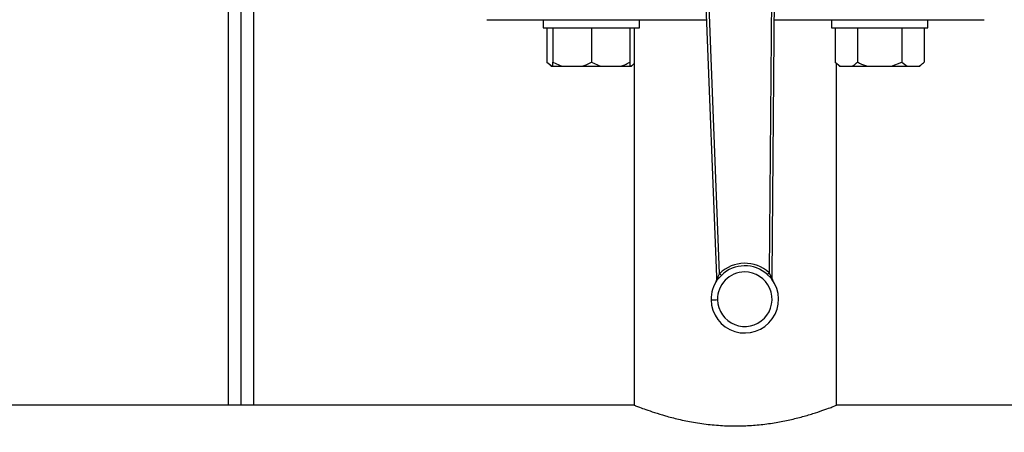
# Model space of a CAD drawing. Units: millimetres. Extents: x 4 to 416, y 4 to 293.
# Drawn here: x 225 to 236, y 208 to 212 of the extents above; entities that cross this region are included whole.
import ezdxf

# ---------------------------------------------------------------- set-up
doc = ezdxf.new("R2010")
doc.units = ezdxf.units.MM

msp = doc.modelspace()

# ---------------------------------------------------------------- linework, layer by layer
at = {"color": 8, "linetype": 'Continuous', "lineweight": 25}
msp.add_line((227.643, 208.414), (227.643, 218.877), dxfattribs=at)
at = {"color": 7, "linetype": 'Continuous', "lineweight": 25}
for p, q in [((227.776, 208.414), (227.776, 218.86)), ((227.909, 208.414), (227.909, 218.86)), ((232.529, 214.444), (232.713, 209.747)), ((232.745, 209.779), (232.563, 214.446)), ((233.298, 214.457), (233.258, 209.787)), ((233.291, 209.755), (233.331, 214.457)), ((230.326, 212.414), (230.948, 212.414)), ((230.913, 212.414), (230.913, 212.33)), ((230.948, 212.414), (231.228, 212.414)), ((231.228, 212.414), (232.609, 212.414)), ((231.913, 212.33), (231.913, 212.414)), ((233.314, 212.414), (234.591, 212.414)), ((233.906, 212.414), (233.906, 212.33)), ((234.591, 212.414), (234.871, 212.414)), ((234.871, 212.414), (235.493, 212.414)), ((234.906, 212.33), (234.906, 212.414)), ((230.913, 212.33), (231.913, 212.33)), ((230.951, 212.33), (230.951, 211.974)), ((231.013, 212.33), (231.013, 211.974)), ((231.413, 212.33), (231.413, 211.974)), ((231.813, 212.33), (231.813, 211.974)), ((231.859, 212.33), (231.859, 208.414)), ((233.906, 212.33), (234.906, 212.33)), ((233.944, 212.33), (233.944, 211.974)), ((234.175, 212.33), (234.175, 211.974)), ((234.637, 212.33), (234.637, 211.974)), ((234.868, 212.33), (234.868, 211.974)), ((230.951, 211.974), (230.994, 211.93)), ((230.951, 211.974), (231.005, 211.93)), ((231.013, 211.974), (231.106, 211.93)), ((231.013, 211.93), (231.013, 211.974)), ((231.413, 211.974), (231.506, 211.93)), ((231.813, 211.974), (231.813, 211.93)), ((233.944, 211.974), (233.988, 211.93)), ((233.944, 211.974), (233.998, 211.93)), ((234.529, 211.93), (234.637, 211.974)), ((234.637, 211.974), (234.691, 211.93)), ((234.825, 211.93), (234.868, 211.974)), ((230.994, 211.93), (231.005, 211.93)), ((231.005, 211.93), (231.013, 211.93)), ((231.013, 211.93), (231.106, 211.93)), ((231.106, 211.93), (231.319, 211.93)), ((231.319, 211.93), (231.506, 211.93)), ((231.506, 211.93), (231.719, 211.93)), ((231.719, 211.93), (231.813, 211.93)), ((231.813, 211.93), (231.821, 211.93)), ((231.821, 211.93), (231.831, 211.93)), ((231.831, 211.93), (231.859, 211.959)), ((233.959, 208.413), (233.959, 211.959)), ((233.988, 211.93), (233.998, 211.93)), ((233.998, 211.93), (234.121, 211.93)), ((234.121, 211.93), (234.283, 211.93)), ((234.283, 211.93), (234.529, 211.93)), ((234.529, 211.93), (234.691, 211.93)), ((234.691, 211.93), (234.814, 211.93)), ((234.814, 211.93), (234.825, 211.93)), ((232.713, 209.747), (232.727, 209.747)), ((232.713, 209.747), (232.714, 209.718)), ((232.727, 209.747), (232.719, 209.73)), ((232.719, 209.714), (232.733, 209.73)), ((232.745, 209.779), (232.727, 209.747)), ((232.733, 209.73), (232.763, 209.761)), ((233.241, 209.768), (233.272, 209.738)), ((233.277, 209.756), (233.258, 209.787)), ((233.272, 209.738), (233.286, 209.722)), ((233.285, 209.738), (233.277, 209.756)), ((233.291, 209.727), (233.291, 209.755)), ((231.859, 208.414), (224.802, 208.414)), ((236.43, 208.414), (233.958, 208.414))]:
    msp.add_line(p, q, dxfattribs=at)
at = {"color": 7, "linetype": 'Continuous', "lineweight": 25, "flags": 128}
for points in [[(232.745, 209.779), (232.751, 209.773), (232.756, 209.768), (232.76, 209.764), (232.763, 209.761)], [(233.277, 209.756), (233.28, 209.756), (233.283, 209.756), (233.285, 209.755), (233.287, 209.755), (233.289, 209.755), (233.29, 209.755), (233.291, 209.755), (233.291, 209.755)], [(232.71, 209.7), (232.71, 209.7), (232.71, 209.7)], [(232.656, 209.507), (232.657, 209.508), (232.661, 209.508), (232.667, 209.508), (232.675, 209.508), (232.685, 209.508), (232.697, 209.508), (232.709, 209.508), (232.722, 209.509)]]:
    msp.add_lwpolyline(points, dxfattribs=at)
at = {"color": 7, "linetype": 'Continuous', "lineweight": 25}
for centre, radius, start, end in [((233.006, 209.513), 0.373, 47.4109, 134.3394), ((233.006, 209.513), 0.347, 47.4111, 134.339), ((233.006, 209.513), 0.35, 180.875, 36.7658), ((232.681, 209.716), 0.0333, 327.9165, 2.2382), ((232.704, 209.991), 0.274, 272.1855, 272.353), ((233.006, 209.513), 0.283, 90.875, 180.8751), ((233.006, 209.513), 0.283, 180.875, 90.8751), ((233.287, 209.282), 0.444, 89.4813, 89.5844), ((233.324, 209.726), 0.0333, 179.5127, 213.832), ((233.006, 209.513), 0.35, 144.9846, 180.8748)]:
    msp.add_arc(centre, radius, start, end, dxfattribs=at)
at = {"color": 7, "linetype": 'Continuous', "lineweight": 18}
msp.add_arc((212.909, 223.544), 27.967, 312.9705, 327.2482, dxfattribs=at)
at = {"color": 7, "linetype": 'Continuous', "lineweight": 25}
for points, knots in [([(231.319, 211.93), (231.333, 211.935), (231.365, 211.947), (231.395, 211.964), (231.413, 211.974)], [0, 0, 0, 0, 0.419074, 1, 1, 1, 1]), ([(231.719, 211.93), (231.733, 211.935), (231.765, 211.947), (231.795, 211.964), (231.813, 211.974)], [0, 0, 0, 0, 0.419072, 1, 1, 1, 1]), ([(234.121, 211.93), (234.129, 211.936), (234.149, 211.948), (234.165, 211.964), (234.175, 211.974)], [0, 0, 0, 0, 0.405656, 1, 1, 1, 1]), ([(234.175, 211.974), (234.182, 211.97), (234.217, 211.953), (234.254, 211.94), (234.283, 211.93)], [0, 0, 0, 0, 0.206695, 1, 1, 1, 1]), ([(234.814, 211.93), (234.822, 211.936), (234.841, 211.948), (234.858, 211.964), (234.868, 211.974)], [0, 0, 0, 0, 0.405656, 1, 1, 1, 1]), ([(231.821, 211.93), (231.829, 211.935), (231.843, 211.944), (231.854, 211.955), (231.859, 211.96)], [0, 0, 0, 0, 0.57436, 1, 1, 1, 1]), ([(232.715, 209.718), (232.715, 209.715), (232.714, 209.708), (232.711, 209.702), (232.709, 209.699)], [0, 0, 0, 0, 0.471471, 1, 1, 1, 1]), ([(232.715, 209.718), (232.715, 209.715), (232.715, 209.71), (232.713, 209.705), (232.711, 209.702)], [0, 0, 0, 0, 0.503514, 1, 1, 1, 1]), ([(232.719, 209.73), (232.718, 209.727), (232.717, 209.723), (232.716, 209.719), (232.715, 209.718)], [0, 0, 0, 0, 0.61686, 1, 1, 1, 1]), ([(232.719, 209.714), (232.72, 209.715), (232.721, 209.717), (232.721, 209.721), (232.721, 209.726), (232.72, 209.728), (232.719, 209.73)], [0, 0, 0, 0, 0.225989, 0.463729, 0.720476, 1, 1, 1, 1]), ([(232.733, 209.73), (232.733, 209.731), (232.733, 209.734), (232.732, 209.738), (232.73, 209.743), (232.728, 209.746), (232.727, 209.747)], [0, 0, 0, 0, 0.185117, 0.414185, 0.687735, 1, 1, 1, 1]), ([(233.241, 209.768), (233.242, 209.769), (233.244, 209.772), (233.248, 209.776), (233.252, 209.781), (233.256, 209.785), (233.258, 209.787)], [0, 0, 0, 0, 0.144704, 0.376393, 0.671476, 1, 1, 1, 1]), ([(233.272, 209.738), (233.272, 209.74), (233.271, 209.742), (233.272, 209.746), (233.274, 209.751), (233.276, 209.754), (233.277, 209.756)], [0, 0, 0, 0, 0.184616, 0.412684, 0.686921, 1, 1, 1, 1]), ([(233.285, 209.738), (233.285, 209.737), (233.284, 209.734), (233.283, 209.73), (233.284, 209.726), (233.285, 209.723), (233.286, 209.722)], [0, 0, 0, 0, 0.279511, 0.536324, 0.773986, 1, 1, 1, 1]), ([(233.29, 209.727), (233.289, 209.728), (233.288, 209.732), (233.286, 209.736), (233.285, 209.738)], [0, 0, 0, 0, 0.383164, 1, 1, 1, 1]), ([(233.294, 209.711), (233.293, 209.714), (233.29, 209.718), (233.29, 209.724), (233.29, 209.727)], [0, 0, 0, 0, 0.496456, 1, 1, 1, 1]), ([(233.296, 209.708), (233.294, 209.711), (233.291, 209.717), (233.29, 209.724), (233.29, 209.727)], [0, 0, 0, 0, 0.590626, 1, 1, 1, 1]), ([(232.71, 209.7), (232.71, 209.7), (232.71, 209.699), (232.709, 209.699), (232.709, 209.699)], [0, 0, 0, 0, 0.606189, 1, 1, 1, 1]), ([(232.71, 209.7), (232.71, 209.7), (232.709, 209.699), (232.709, 209.699), (232.709, 209.699)], [0, 0, 0, 0, 0.369163, 1, 1, 1, 1]), ([(232.709, 209.699), (232.709, 209.699), (232.709, 209.699), (232.709, 209.699), (232.709, 209.699), (232.709, 209.699), (232.709, 209.699)], [0, 0, 0, 0, 0.090162, 0.215787, 0.559039, 1, 1, 1, 1]), ([(233.296, 209.708), (233.296, 209.708), (233.296, 209.708), (233.296, 209.709), (233.295, 209.709)], [0, 0, 0, 0, 0.394279, 1, 1, 1, 1]), ([(233.296, 209.708), (233.296, 209.708), (233.296, 209.708), (233.296, 209.708), (233.296, 209.709), (233.296, 209.709), (233.296, 209.709)], [0, 0, 0, 0, 0.501029, 0.794187, 0.881273, 1, 1, 1, 1]), ([(233.296, 209.708), (233.296, 209.708), (233.296, 209.708), (233.296, 209.708), (233.296, 209.708), (233.296, 209.708), (233.296, 209.708)], [0, 0, 0, 0, 0.213041, 0.691295, 0.872038, 1, 1, 1, 1]), ([(231.859, 208.414), (231.864, 208.412), (231.882, 208.405), (231.921, 208.39), (231.986, 208.366), (232.075, 208.336), (232.188, 208.301), (232.323, 208.266), (232.478, 208.234), (232.645, 208.211), (232.82, 208.198), (232.989, 208.198), (233.155, 208.209), (233.309, 208.229), (233.454, 208.257), (233.588, 208.289), (233.709, 208.325), (233.805, 208.356), (233.893, 208.388), (233.917, 208.397), (233.965, 208.416), (233.958, 208.413), (233.958, 208.413)], [0, 0, 0, 0, 0.006618, 0.026943, 0.058866, 0.102853, 0.157577, 0.222682, 0.296146, 0.377862, 0.456848, 0.539658, 0.613666, 0.686994, 0.755486, 0.819647, 0.87869, 0.928962, 0.966523, 0.990935, 0.999359, 1, 1, 1, 1])]:
    msp.add_open_spline(points, degree=3, knots=knots, dxfattribs=at)

doc.saveas('drawing.dxf')
